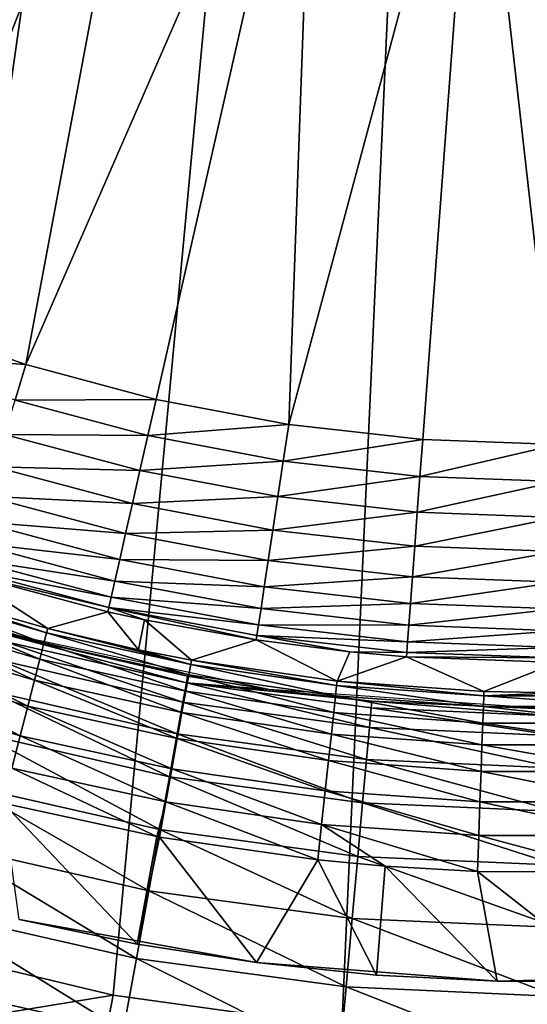
# Model space of a CAD drawing. Extents: x 0 to 403, y 0 to 78.
# Drawn here: x 14 to 16, y 47 to 52 of the extents above; entities that cross this region are included whole.
import ezdxf

# ---------------------------------------------------------------- set-up
doc = ezdxf.new("R2010")
doc.units = 0
doc.header["$MEASUREMENT"] = 0

msp = doc.modelspace()

# ---------------------------------------------------------------- linework, layer by layer
for points in [[(16.327801, 69, 6.699998), (7.985815, 50.82983, 6.699998), (7.334784, 51.66552, 6.699998)], [(16.327801, 69, 6.699998), (8.714229, 50.060638, 6.699998), (7.985815, 50.82983, 6.699998)], [(9.513244, 49.365082, 6.699998), (8.714229, 50.060638, 6.699998), (16.327801, 69, 6.699998)], [(10.37547, 48.749611, 6.699998), (9.513244, 49.365082, 6.699998), (16.327801, 69, 6.699998)], [(16.327801, 69, 6.699998), (11.29289, 48.219929, 6.699998), (10.37547, 48.749611, 6.699998)], [(16.327801, 69, 6.699998), (12.25702, 47.78096, 6.699998), (11.29289, 48.219929, 6.699998)], [(13.2589, 47.436771, 6.699998), (12.25702, 47.78096, 6.699998), (16.327801, 69, 6.699998)], [(16.327801, 69, 6.699998), (14.28925, 47.190552, 6.699998), (13.2589, 47.436771, 6.699998)], [(16.327801, 69, 6.699998), (15.3385, 47.044579, 6.699998), (14.28925, 47.190552, 6.699998)], [(16.327801, 47, 6.699998), (15.3385, 47.044579, 6.699998), (16.327801, 69, 6.699998)], [(14.50109, 53.345631), (12.73902, 50.533379), (13.8278, 53.669868)], [(14.50109, 53.345631), (13.30607, 50.286449), (12.73902, 50.533379)], [(14.50109, 53.345631), (13.88995, 50.082512), (13.30607, 50.286449)], [(15.2152, 53.125359), (13.88995, 50.082512), (14.50109, 53.345631)], [(15.2152, 53.125359), (14.48742, 49.922699), (13.88995, 50.082512)], [(15.09516, 49.807911), (14.48742, 49.922699), (15.2152, 53.125359)], [(15.2152, 53.125359), (15.95415, 53.013981), (15.09516, 49.807911)], [(15.95415, 53.013981), (15.70976, 49.73877), (15.09516, 49.807911)], [(15.95415, 53.013981), (16.327801, 49.715691), (15.70976, 49.73877)], [(16.701441, 53.013981), (16.327801, 49.715691), (15.95415, 53.013981)], [(13.88995, 50.082512), (13.24411, 50.128319, 0.014525), (13.30607, 50.286449)], [(13.83997, 49.9202, 0.014525), (13.24411, 50.128319, 0.014525), (13.88995, 50.082512)], [(13.88995, 50.082512), (14.48742, 49.922699), (13.83997, 49.9202, 0.014525)], [(13.83997, 49.9202, 0.014525), (14.44969, 49.757111, 0.014525), (13.79144, 49.762611, 0.057682)], [(13.83997, 49.9202, 0.014525), (14.48742, 49.922699), (14.44969, 49.757111, 0.014525)], [(14.48742, 49.922699), (15.09516, 49.807911), (14.44969, 49.757111, 0.014525)], [(14.44969, 49.757111, 0.014525), (15.09516, 49.807911), (15.06989, 49.639969, 0.014525)], [(15.70976, 49.73877), (15.06989, 49.639969, 0.014525), (15.09516, 49.807911)], [(13.79144, 49.762611, 0.057682), (14.41306, 49.59634, 0.057682), (13.74578, 49.614311, 0.128213)], [(13.79144, 49.762611, 0.057682), (14.44969, 49.757111, 0.014525), (14.41306, 49.59634, 0.057682)], [(14.44969, 49.757111, 0.014525), (15.06989, 49.639969, 0.014525), (14.41306, 49.59634, 0.057682)], [(15.69708, 49.56942, 0.014525), (15.06989, 49.639969, 0.014525), (15.70976, 49.73877)], [(15.70976, 49.73877), (16.327801, 49.715691), (15.69708, 49.56942, 0.014525)], [(15.69708, 49.56942, 0.014525), (16.327801, 49.715691), (16.327801, 49.54586, 0.014525)], [(13.74578, 49.614311, 0.128213), (14.37859, 49.445049, 0.128213), (13.70431, 49.47961, 0.224076)], [(13.74578, 49.614311, 0.128213), (14.41306, 49.59634, 0.057682), (14.37859, 49.445049, 0.128213)], [(14.41306, 49.59634, 0.057682), (15.06989, 49.639969, 0.014525), (15.04534, 49.47691, 0.057682)], [(15.69708, 49.56942, 0.014525), (15.04534, 49.47691, 0.057682), (15.06989, 49.639969, 0.014525)], [(14.41306, 49.59634, 0.057682), (15.04534, 49.47691, 0.057682), (14.37859, 49.445049, 0.128213)], [(15.68478, 49.404991, 0.057682), (15.04534, 49.47691, 0.057682), (15.69708, 49.56942, 0.014525)], [(15.69708, 49.56942, 0.014525), (16.327801, 49.54586, 0.014525), (15.68478, 49.404991, 0.057682)], [(15.68478, 49.404991, 0.057682), (16.327801, 49.54586, 0.014525), (16.327801, 49.38097, 0.057682)], [(13.70431, 49.47961, 0.224076), (14.34729, 49.307629, 0.224076), (13.66822, 49.362431, 0.342477)], [(13.70431, 49.47961, 0.224076), (14.37859, 49.445049, 0.128213), (14.34729, 49.307629, 0.224076)], [(14.37859, 49.445049, 0.128213), (15.04534, 49.47691, 0.057682), (15.02226, 49.323471, 0.128213)], [(15.68478, 49.404991, 0.057682), (15.02226, 49.323471, 0.128213), (15.04534, 49.47691, 0.057682)], [(14.37859, 49.445049, 0.128213), (15.02226, 49.323471, 0.128213), (14.34729, 49.307629, 0.224076)], [(15.67321, 49.250252, 0.128213), (15.02226, 49.323471, 0.128213), (15.68478, 49.404991, 0.057682)], [(15.68478, 49.404991, 0.057682), (16.327801, 49.38097, 0.057682), (15.67321, 49.250252, 0.128213)], [(15.67321, 49.250252, 0.128213), (16.327801, 49.38097, 0.057682), (16.327801, 49.2258, 0.128213)], [(13.66822, 49.362431, 0.342477), (14.32005, 49.188091, 0.342477), (13.63859, 49.266171, 0.479981)], [(13.66822, 49.362431, 0.342477), (14.34729, 49.307629, 0.224076), (14.32005, 49.188091, 0.342477)], [(14.34729, 49.307629, 0.224076), (15.00128, 49.184101, 0.224076), (14.32005, 49.188091, 0.342477)], [(14.34729, 49.307629, 0.224076), (15.02226, 49.323471, 0.128213), (15.00128, 49.184101, 0.224076)], [(15.67321, 49.250252, 0.128213), (15.00128, 49.184101, 0.224076), (15.02226, 49.323471, 0.128213)], [(13.63859, 49.266171, 0.479981), (14.29766, 49.089882, 0.479981), (13.61625, 49.19363, 0.632595)], [(13.63859, 49.266171, 0.479981), (14.32005, 49.188091, 0.342477), (14.29766, 49.089882, 0.479981)], [(15.66269, 49.109711, 0.224076), (15.00128, 49.184101, 0.224076), (15.67321, 49.250252, 0.128213)], [(15.67321, 49.250252, 0.128213), (16.327801, 49.2258, 0.128213), (15.66269, 49.109711, 0.224076)], [(13.61625, 49.19363, 0.632595), (14.28081, 49.015869, 0.632595), (13.60187, 49.146912, 0.795882)], [(13.61625, 49.19363, 0.632595), (14.29766, 49.089882, 0.479981), (14.28081, 49.015869, 0.632595)], [(15.66269, 49.109711, 0.224076), (16.327801, 49.2258, 0.128213), (16.327801, 49.084862, 0.224076)], [(13.60187, 49.146912, 0.795882), (14.26995, 48.968208, 0.795882), (13.59585, 49.127369, 0.9651)], [(13.60187, 49.146912, 0.795882), (14.28081, 49.015869, 0.632595), (14.26995, 48.968208, 0.795882)], [(14.32005, 49.188091, 0.342477), (14.98304, 49.062859, 0.342477), (14.29766, 49.089882, 0.479981)], [(14.32005, 49.188091, 0.342477), (15.00128, 49.184101, 0.224076), (14.98304, 49.062859, 0.342477)], [(15.66269, 49.109711, 0.224076), (14.98304, 49.062859, 0.342477), (15.00128, 49.184101, 0.224076)], [(13.59585, 49.127369, 0.9651), (13.98973, 48.871399, 4.961751), (13.47004, 49.020512, 4.961751)], [(13.59585, 49.127369, 0.9651), (14.26995, 48.968208, 0.795882), (14.2654, 48.94828, 0.9651)], [(14.2654, 48.94828, 0.9651), (13.98973, 48.871399, 4.961751), (13.59585, 49.127369, 0.9651)], [(15.65355, 48.987438, 0.342477), (14.98304, 49.062859, 0.342477), (15.66269, 49.109711, 0.224076)], [(15.66269, 49.109711, 0.224076), (16.327801, 49.084862, 0.224076), (15.65355, 48.987438, 0.342477)], [(14.29766, 49.089882, 0.479981), (14.96805, 48.963261, 0.479981), (14.28081, 49.015869, 0.632595)], [(14.29766, 49.089882, 0.479981), (14.98304, 49.062859, 0.342477), (14.96805, 48.963261, 0.479981)], [(15.65355, 48.987438, 0.342477), (14.96805, 48.963261, 0.479981), (14.98304, 49.062859, 0.342477)], [(15.65355, 48.987438, 0.342477), (16.327801, 49.084862, 0.224076), (16.327801, 48.96225, 0.342477)], [(13.32046, 48.996738, 5.293354), (13.33587, 49.04287, 5.130496), (13.97261, 48.804581, 5.293354)], [(13.98468, 48.851688, 5.130496), (13.97261, 48.804581, 5.293354), (13.33587, 49.04287, 5.130496)], [(13.98468, 48.851688, 5.130496), (13.33587, 49.04287, 5.130496), (13.47004, 49.020512, 4.961751)], [(13.98973, 48.871399, 4.961751), (13.98468, 48.851688, 5.130496), (13.47004, 49.020512, 4.961751)], [(14.28081, 49.015869, 0.632595), (14.95677, 48.888199, 0.632595), (14.26995, 48.968208, 0.795882)], [(14.28081, 49.015869, 0.632595), (14.96805, 48.963261, 0.479981), (14.95677, 48.888199, 0.632595)], [(13.29654, 48.925129, 5.445626), (13.32046, 48.996738, 5.293354), (13.95388, 48.73143, 5.445626)], [(13.32046, 48.996738, 5.293354), (13.97261, 48.804581, 5.293354), (13.95388, 48.73143, 5.445626)], [(14.26995, 48.968208, 0.795882), (14.43419, 48.911469, 0.9651), (14.2654, 48.94828, 0.9651)], [(14.26995, 48.968208, 0.795882), (14.95677, 48.888199, 0.632595), (14.94949, 48.839859, 0.795882)], [(14.94949, 48.839859, 0.795882), (14.94645, 48.819641, 0.9651), (14.26995, 48.968208, 0.795882)], [(14.26995, 48.968208, 0.795882), (14.94645, 48.819641, 0.9651), (14.43419, 48.911469, 0.9651)], [(15.64603, 48.887001, 0.479981), (14.96805, 48.963261, 0.479981), (15.65355, 48.987438, 0.342477)], [(15.65355, 48.987438, 0.342477), (16.327801, 48.96225, 0.342477), (15.64603, 48.887001, 0.479981)], [(13.92901, 48.634369, 5.582914), (13.26481, 48.83009, 5.582914), (13.29654, 48.925129, 5.445626)], [(13.29654, 48.925129, 5.445626), (13.95388, 48.73143, 5.445626), (13.92901, 48.634369, 5.582914)], [(14.2654, 48.94828, 0.9651), (14.40573, 48.774841, 4.961751), (13.98973, 48.871399, 4.961751)], [(14.43419, 48.911469, 0.9651), (14.40573, 48.774841, 4.961751), (14.2654, 48.94828, 0.9651)], [(15.64603, 48.887001, 0.479981), (14.95677, 48.888199, 0.632595), (14.96805, 48.963261, 0.479981)], [(15.64603, 48.887001, 0.479981), (16.327801, 48.96225, 0.342477), (16.327801, 48.86153, 0.479981)], [(14.43419, 48.911469, 0.9651), (14.64912, 48.727459, 4.961751), (14.40573, 48.774841, 4.961751)], [(14.94645, 48.819641, 0.9651), (14.64912, 48.727459, 4.961751), (14.43419, 48.911469, 0.9651)], [(15.64036, 48.811298, 0.632595), (14.94949, 48.839859, 0.795882), (14.95677, 48.888199, 0.632595)], [(15.64036, 48.811298, 0.632595), (14.95677, 48.888199, 0.632595), (15.64603, 48.887001, 0.479981)], [(15.64603, 48.887001, 0.479981), (16.327801, 48.86153, 0.479981), (15.64036, 48.811298, 0.632595)], [(13.70925, 48.868011, 1187), (13.80046, 48.84235, 1197.699951), (14.63151, 48.652672, 1197.699951)], [(13.70925, 48.868011, 1187), (14.63151, 48.652672, 1197.699951), (15.00566, 48.592449, 1187)], [(14.62609, 48.622768, 1198.046997), (13.80046, 48.84235, 1197.699951), (13.79237, 48.813061, 1198.046997)], [(14.62609, 48.622768, 1198.046997), (14.63151, 48.652672, 1197.699951), (13.80046, 48.84235, 1197.699951)], [(14.63684, 48.659592, 5.293354), (13.97261, 48.804581, 5.293354), (13.98468, 48.851688, 5.130496)], [(14.6455, 48.707439, 5.130496), (13.98468, 48.851688, 5.130496), (13.98973, 48.871399, 4.961751)], [(14.6455, 48.707439, 5.130496), (14.63684, 48.659592, 5.293354), (13.98468, 48.851688, 5.130496)], [(13.98973, 48.871399, 4.961751), (14.40573, 48.774841, 4.961751), (14.6455, 48.707439, 5.130496)], [(15.37599, 48.765221, 0.9651), (14.94645, 48.819641, 0.9651), (14.94949, 48.839859, 0.795882)], [(15.63673, 48.762562, 0.795882), (15.37599, 48.765221, 0.9651), (14.94949, 48.839859, 0.795882)], [(15.63673, 48.762562, 0.795882), (14.94949, 48.839859, 0.795882), (15.64036, 48.811298, 0.632595)], [(15.64036, 48.811298, 0.632595), (16.327801, 48.86153, 0.479981), (16.327801, 48.785629, 0.632595)], [(13.89875, 48.516178, 5.701248), (13.22615, 48.714371, 5.701248), (13.26481, 48.83009, 5.582914)], [(13.92901, 48.634369, 5.582914), (13.89875, 48.516178, 5.701248), (13.26481, 48.83009, 5.582914)], [(13.79237, 48.813061, 1198.046997), (13.76836, 48.726082, 1198.384033), (14.60998, 48.533989, 1198.384033)], [(13.79237, 48.813061, 1198.046997), (14.60998, 48.533989, 1198.384033), (14.62609, 48.622768, 1198.046997)], [(13.95388, 48.73143, 5.445626), (13.97261, 48.804581, 5.293354), (14.62339, 48.585289, 5.445626)], [(14.63684, 48.659592, 5.293354), (14.62339, 48.585289, 5.445626), (13.97261, 48.804581, 5.293354)], [(14.94645, 48.819641, 0.9651), (15.31714, 48.631081, 4.961751), (14.64912, 48.727459, 4.961751)], [(15.37599, 48.765221, 0.9651), (15.31714, 48.631081, 4.961751), (14.94645, 48.819641, 0.9651)], [(15.64036, 48.811298, 0.632595), (16.327801, 48.785629, 0.632595), (15.63673, 48.762562, 0.795882)], [(15.63673, 48.762562, 0.795882), (16.327801, 48.785629, 0.632595), (16.327801, 48.73674, 0.795882)], [(14.40573, 48.774841, 4.961751), (14.64912, 48.727459, 4.961751), (14.6455, 48.707439, 5.130496)], [(15.63519, 48.742168, 0.9651), (15.31714, 48.631081, 4.961751), (15.37599, 48.765221, 0.9651)], [(15.63519, 48.742168, 0.9651), (15.99033, 48.582771, 4.961751), (15.31714, 48.631081, 4.961751)], [(15.63519, 48.742168, 0.9651), (15.37599, 48.765221, 0.9651), (15.63673, 48.762562, 0.795882)], [(15.63673, 48.762562, 0.795882), (16.327801, 48.73674, 0.795882), (15.63519, 48.742168, 0.9651)], [(15.63519, 48.742168, 0.9651), (16.327801, 48.73674, 0.795882), (16.327801, 48.716301, 0.9651)], [(16.327801, 48.716301, 0.9651), (15.99033, 48.582771, 4.961751), (15.63519, 48.742168, 0.9651)], [(13.1817, 48.58131, 5.797211), (13.22615, 48.714371, 5.701248), (13.86394, 48.38028, 5.797211)], [(13.89875, 48.516178, 5.701248), (13.86394, 48.38028, 5.797211), (13.22615, 48.714371, 5.701248)], [(13.76836, 48.726082, 1198.384033), (13.72917, 48.584061, 1198.699951), (14.58366, 48.389019, 1198.699951)], [(13.76836, 48.726082, 1198.384033), (14.58366, 48.389019, 1198.699951), (14.60998, 48.533989, 1198.384033)], [(13.92901, 48.634369, 5.582914), (13.95388, 48.73143, 5.445626), (14.60554, 48.486691, 5.582914)], [(13.95388, 48.73143, 5.445626), (14.62339, 48.585289, 5.445626), (14.60554, 48.486691, 5.582914)], [(15.30974, 48.562511, 5.293354), (14.63684, 48.659592, 5.293354), (14.6455, 48.707439, 5.130496)], [(14.6455, 48.707439, 5.130496), (14.64912, 48.727459, 4.961751), (15.31495, 48.610859, 5.130496)], [(14.6455, 48.707439, 5.130496), (15.31495, 48.610859, 5.130496), (15.30974, 48.562511, 5.293354)], [(14.64912, 48.727459, 4.961751), (15.31714, 48.631081, 4.961751), (15.31495, 48.610859, 5.130496)], [(16.327801, 48.716301, 0.9651), (16.327801, 48.576729, 4.961751), (15.99033, 48.582771, 4.961751)], [(15.30164, 48.487438, 5.445626), (14.62339, 48.585289, 5.445626), (14.63684, 48.659592, 5.293354)], [(15.00566, 48.592449, 1197.699951), (14.63151, 48.652672, 1197.699951), (14.62609, 48.622768, 1198.046997)], [(15.00566, 48.592449, 1187), (14.63151, 48.652672, 1197.699951), (15.00566, 48.592449, 1197.699951)], [(15.30974, 48.562511, 5.293354), (15.30164, 48.487438, 5.445626), (14.63684, 48.659592, 5.293354)], [(14.58381, 48.366638, 5.701248), (13.89875, 48.516178, 5.701248), (13.92901, 48.634369, 5.582914)], [(13.92901, 48.634369, 5.582914), (14.60554, 48.486691, 5.582914), (14.58381, 48.366638, 5.701248)], [(14.62609, 48.622768, 1198.046997), (14.60998, 48.533989, 1198.384033), (15.46541, 48.41811, 1198.384033)], [(15.00566, 48.592449, 1197.699951), (14.62609, 48.622768, 1198.046997), (15.47623, 48.538239, 1197.699951)], [(15.47623, 48.538239, 1197.699951), (14.62609, 48.622768, 1198.046997), (15.4735, 48.50798, 1198.046997)], [(14.62609, 48.622768, 1198.046997), (15.46541, 48.41811, 1198.384033), (15.4735, 48.50798, 1198.046997)], [(15.30974, 48.562511, 5.293354), (15.31495, 48.610859, 5.130496), (15.98787, 48.513851, 5.293354)], [(15.31495, 48.610859, 5.130496), (15.31714, 48.631081, 4.961751), (15.9896, 48.562439, 5.130496)], [(15.31495, 48.610859, 5.130496), (15.9896, 48.562439, 5.130496), (15.98787, 48.513851, 5.293354)], [(15.31714, 48.631081, 4.961751), (15.99033, 48.582771, 4.961751), (15.9896, 48.562439, 5.130496)], [(13.1817, 48.58131, 5.797211), (13.86394, 48.38028, 5.797211), (13.8256, 48.23061, 5.868029)], [(13.72917, 48.584061, 1198.699951), (13.67597, 48.3913, 1198.985962), (14.54796, 48.19228, 1198.985962)], [(13.72917, 48.584061, 1198.699951), (14.54796, 48.19228, 1198.985962), (14.58366, 48.389019, 1198.699951)], [(14.60554, 48.486691, 5.582914), (14.62339, 48.585289, 5.445626), (15.2909, 48.38781, 5.582914)], [(15.30164, 48.487438, 5.445626), (15.2909, 48.38781, 5.582914), (14.62339, 48.585289, 5.445626)], [(16.327801, 48.5, 1187), (15.00566, 48.592449, 1187), (15.47623, 48.538239, 1197.699951)], [(15.00566, 48.592449, 1187), (15.00566, 48.592449, 1197.699951), (15.47623, 48.538239, 1197.699951)], [(15.98516, 48.438389, 5.445626), (15.30164, 48.487438, 5.445626), (15.30974, 48.562511, 5.293354)], [(15.30974, 48.562511, 5.293354), (15.98787, 48.513851, 5.293354), (15.98516, 48.438389, 5.445626)], [(15.98787, 48.513851, 5.293354), (15.9896, 48.562439, 5.130496), (16.66774, 48.513851, 5.293354)], [(15.99033, 48.582771, 4.961751), (16.327801, 48.576729, 4.961751), (15.9896, 48.562439, 5.130496)], [(15.9896, 48.562439, 5.130496), (16.327801, 48.576729, 4.961751), (16.666, 48.562439, 5.130496)], [(15.9896, 48.562439, 5.130496), (16.666, 48.562439, 5.130496), (16.66774, 48.513851, 5.293354)], [(14.55882, 48.2286, 5.797211), (13.86394, 48.38028, 5.797211), (13.89875, 48.516178, 5.701248)], [(14.58381, 48.366638, 5.701248), (14.55882, 48.2286, 5.797211), (13.89875, 48.516178, 5.701248)], [(14.60998, 48.533989, 1198.384033), (14.58366, 48.389019, 1198.699951), (15.45221, 48.27137, 1198.699951)], [(14.60998, 48.533989, 1198.384033), (15.45221, 48.27137, 1198.699951), (15.46541, 48.41811, 1198.384033)], [(15.47623, 48.538239, 1197.699951), (15.4735, 48.50798, 1198.046997), (16.327801, 48.469608, 1198.046997)], [(15.47623, 48.538239, 1197.699951), (16.327801, 48.5, 1197.699951), (16.327801, 48.5, 1187)], [(15.47623, 48.538239, 1197.699951), (16.327801, 48.469608, 1198.046997), (16.327801, 48.5, 1197.699951)], [(14.58381, 48.366638, 5.701248), (14.60554, 48.486691, 5.582914), (15.27782, 48.26651, 5.701248)], [(14.60554, 48.486691, 5.582914), (15.2909, 48.38781, 5.582914), (15.27782, 48.26651, 5.701248)], [(15.98157, 48.338249, 5.582914), (15.2909, 48.38781, 5.582914), (15.30164, 48.487438, 5.445626)], [(15.98516, 48.438389, 5.445626), (15.98157, 48.338249, 5.582914), (15.30164, 48.487438, 5.445626)], [(15.4735, 48.50798, 1198.046997), (15.46541, 48.41811, 1198.384033), (16.327801, 48.379379, 1198.384033)], [(15.4735, 48.50798, 1198.046997), (16.327801, 48.379379, 1198.384033), (16.327801, 48.469608, 1198.046997)], [(15.98516, 48.438389, 5.445626), (15.98787, 48.513851, 5.293354), (16.670441, 48.438389, 5.445626)], [(15.98787, 48.513851, 5.293354), (16.66774, 48.513851, 5.293354), (16.670441, 48.438389, 5.445626)], [(16.67403, 48.338249, 5.582914), (15.98157, 48.338249, 5.582914), (15.98516, 48.438389, 5.445626)], [(15.98516, 48.438389, 5.445626), (16.670441, 48.438389, 5.445626), (16.67403, 48.338249, 5.582914)], [(13.67597, 48.3913, 1198.985962), (13.61039, 48.153671, 1199.232056), (14.50394, 47.949718, 1199.232056)], [(13.67597, 48.3913, 1198.985962), (14.50394, 47.949718, 1199.232056), (14.54796, 48.19228, 1198.985962)], [(13.8256, 48.23061, 5.868029), (13.86394, 48.38028, 5.797211), (14.53128, 48.076561, 5.868029)], [(14.55882, 48.2286, 5.797211), (14.53128, 48.076561, 5.868029), (13.86394, 48.38028, 5.797211)], [(14.58366, 48.389019, 1198.699951), (14.54796, 48.19228, 1198.985962), (15.43428, 48.07222, 1198.985962)], [(14.58366, 48.389019, 1198.699951), (15.43428, 48.07222, 1198.985962), (15.45221, 48.27137, 1198.699951)], [(15.27782, 48.26651, 5.701248), (15.2909, 48.38781, 5.582914), (15.9772, 48.21632, 5.701248)], [(15.98157, 48.338249, 5.582914), (15.9772, 48.21632, 5.701248), (15.2909, 48.38781, 5.582914)], [(15.46541, 48.41811, 1198.384033), (15.45221, 48.27137, 1198.699951), (16.327801, 48.232052, 1198.699951)], [(15.46541, 48.41811, 1198.384033), (16.327801, 48.232052, 1198.699951), (16.327801, 48.379379, 1198.384033)], [(15.26277, 48.127041, 5.797211), (14.55882, 48.2286, 5.797211), (14.58381, 48.366638, 5.701248)], [(14.58381, 48.366638, 5.701248), (15.27782, 48.26651, 5.701248), (15.26277, 48.127041, 5.797211)], [(16.678391, 48.21632, 5.701248), (15.9772, 48.21632, 5.701248), (15.98157, 48.338249, 5.582914)], [(16.67403, 48.338249, 5.582914), (16.678391, 48.21632, 5.701248), (15.98157, 48.338249, 5.582914)], [(15.26277, 48.127041, 5.797211), (15.27782, 48.26651, 5.701248), (15.97218, 48.07613, 5.797211)], [(15.27782, 48.26651, 5.701248), (15.9772, 48.21632, 5.701248), (15.97218, 48.07613, 5.797211)], [(15.45221, 48.27137, 1198.699951), (15.43428, 48.07222, 1198.985962), (16.327801, 48.032089, 1198.985962)], [(15.45221, 48.27137, 1198.699951), (16.327801, 48.032089, 1198.985962), (16.327801, 48.232052, 1198.699951)], [(14.49035, 47.917042, 5.911663), (13.78484, 48.071468, 5.911663), (13.8256, 48.23061, 5.868029)], [(13.8256, 48.23061, 5.868029), (14.53128, 48.076561, 5.868029), (14.49035, 47.917042, 5.911663)], [(15.2462, 47.973431, 5.868029), (14.53128, 48.076561, 5.868029), (14.55882, 48.2286, 5.797211)], [(15.26277, 48.127041, 5.797211), (15.2462, 47.973431, 5.868029), (14.55882, 48.2286, 5.797211)], [(15.97218, 48.07613, 5.797211), (15.9772, 48.21632, 5.701248), (16.683411, 48.07613, 5.797211)], [(16.678391, 48.21632, 5.701248), (16.683411, 48.07613, 5.797211), (15.9772, 48.21632, 5.701248)], [(13.61039, 48.153671, 1199.232056), (13.53441, 47.878391, 1199.432007), (14.45295, 47.668739, 1199.432007)], [(13.61039, 48.153671, 1199.232056), (14.45295, 47.668739, 1199.432007), (14.50394, 47.949718, 1199.232056)], [(14.54796, 48.19228, 1198.985962), (14.50394, 47.949718, 1199.232056), (15.41218, 47.826691, 1199.232056)], [(14.54796, 48.19228, 1198.985962), (15.41218, 47.826691, 1199.232056), (15.43428, 48.07222, 1198.985962)], [(15.96665, 47.921719, 5.868029), (15.2462, 47.973431, 5.868029), (15.26277, 48.127041, 5.797211)], [(15.26277, 48.127041, 5.797211), (15.97218, 48.07613, 5.797211), (15.96665, 47.921719, 5.868029)], [(13.85866, 47.537411, 6.000001), (13.78484, 48.071468, 5.911663), (14.40053, 47.424171, 6.000001)], [(14.40053, 47.424171, 6.000001), (13.78484, 48.071468, 5.911663), (14.49035, 47.917042, 5.911663)], [(14.53128, 48.076561, 5.868029), (14.50203, 47.914921, 5.911663), (14.49035, 47.917042, 5.911663)], [(14.53128, 48.076561, 5.868029), (15.22857, 47.810101, 5.911663), (14.50203, 47.914921, 5.911663)], [(15.2462, 47.973431, 5.868029), (15.22857, 47.810101, 5.911663), (14.53128, 48.076561, 5.868029)], [(15.43428, 48.07222, 1198.985962), (15.41218, 47.826691, 1199.232056), (16.327801, 47.785568, 1199.232056)], [(15.43428, 48.07222, 1198.985962), (16.327801, 47.785568, 1199.232056), (16.327801, 48.032089, 1198.985962)], [(15.96665, 47.921719, 5.868029), (15.97218, 48.07613, 5.797211), (16.688959, 47.921719, 5.868029)], [(15.97218, 48.07613, 5.797211), (16.683411, 48.07613, 5.797211), (16.688959, 47.921719, 5.868029)], [(15.2462, 47.973431, 5.868029), (15.53683, 47.781551, 5.911663), (15.22857, 47.810101, 5.911663)], [(15.96665, 47.921719, 5.868029), (15.96077, 47.757561, 5.911663), (15.2462, 47.973431, 5.868029)], [(15.96077, 47.757561, 5.911663), (15.53683, 47.781551, 5.911663), (15.2462, 47.973431, 5.868029)], [(14.50394, 47.949718, 1199.232056), (14.45295, 47.668739, 1199.432007), (15.38658, 47.542271, 1199.432007)], [(14.50394, 47.949718, 1199.232056), (15.38658, 47.542271, 1199.432007), (15.41218, 47.826691, 1199.232056)], [(14.40053, 47.424171, 6.000001), (14.49035, 47.917042, 5.911663), (14.50203, 47.914921, 5.911663)], [(14.40053, 47.424171, 6.000001), (14.50203, 47.914921, 5.911663), (14.94752, 47.338982, 6.000001)], [(14.94752, 47.338982, 6.000001), (14.50203, 47.914921, 5.911663), (15.22857, 47.810101, 5.911663)], [(16.5917, 47.754391, 5.911663), (15.96077, 47.757561, 5.911663), (15.96665, 47.921719, 5.868029)], [(15.96665, 47.921719, 5.868029), (16.688959, 47.921719, 5.868029), (16.5917, 47.754391, 5.911663)], [(13.53441, 47.878391, 1199.432007), (13.45035, 47.573818, 1199.578979), (14.39653, 47.357861, 1199.578979)], [(13.53441, 47.878391, 1199.432007), (14.39653, 47.357861, 1199.578979), (14.45295, 47.668739, 1199.432007)], [(14.94752, 47.338982, 6.000001), (15.22857, 47.810101, 5.911663), (15.49816, 47.282059, 6.000001)], [(15.49816, 47.282059, 6.000001), (15.22857, 47.810101, 5.911663), (15.53683, 47.781551, 5.911663)], [(15.41218, 47.826691, 1199.232056), (15.38658, 47.542271, 1199.432007), (16.327801, 47.5, 1199.432007)], [(15.41218, 47.826691, 1199.232056), (16.327801, 47.5, 1199.432007), (16.327801, 47.785568, 1199.232056)], [(15.49816, 47.282059, 6.000001), (15.53683, 47.781551, 5.911663), (16.05101, 47.253559, 6.000001)], [(16.05101, 47.253559, 6.000001), (15.53683, 47.781551, 5.911663), (15.96077, 47.757561, 5.911663)], [(16.05101, 47.253559, 6.000001), (15.96077, 47.757561, 5.911663), (16.604589, 47.253559, 6.000001)], [(16.604589, 47.253559, 6.000001), (15.96077, 47.757561, 5.911663), (16.5917, 47.754391, 5.911663)], [(14.45295, 47.668739, 1199.432007), (14.39653, 47.357861, 1199.578979), (15.35827, 47.227581, 1199.578979)], [(14.45295, 47.668739, 1199.432007), (15.35827, 47.227581, 1199.578979), (15.38658, 47.542271, 1199.432007)], [(13.45035, 47.573818, 1199.578979), (13.36077, 47.24921, 1199.670044), (14.33641, 47.02652, 1199.670044)], [(13.45035, 47.573818, 1199.578979), (14.33641, 47.02652, 1199.670044), (14.39653, 47.357861, 1199.578979)], [(14.94752, 47.338982, 6.699998), (13.85866, 47.537411, 6.699998), (13.85866, 47.537411, 6.000001)], [(13.85866, 47.537411, 6.000001), (14.40053, 47.424171, 6.000001), (14.94752, 47.338982, 6.699998)], [(15.38658, 47.542271, 1199.432007), (15.35827, 47.227581, 1199.578979), (16.327801, 47.18404, 1199.578979)], [(15.38658, 47.542271, 1199.432007), (16.327801, 47.18404, 1199.578979), (16.327801, 47.5, 1199.432007)], [(14.28925, 47.190552, 6.699998), (13.13201, 47, 6.962594), (13.2589, 47.436771, 6.699998)], [(14.94752, 47.338982, 6.699998), (14.40053, 47.424171, 6.000001), (14.94752, 47.338982, 6.000001)], [(14.39653, 47.357861, 1199.578979), (14.33641, 47.02652, 1199.670044), (15.32808, 46.892189, 1199.670044)], [(14.39653, 47.357861, 1199.578979), (15.32808, 46.892189, 1199.670044), (15.35827, 47.227581, 1199.578979)], [(14.94752, 47.338982, 6.699998), (14.94752, 47.338982, 6.000001), (16.05101, 47.253559, 6.699998)], [(16.05101, 47.253559, 6.699998), (14.94752, 47.338982, 6.000001), (15.49816, 47.282059, 6.000001)], [(16.05101, 47.253559, 6.699998), (15.49816, 47.282059, 6.000001), (16.05101, 47.253559, 6.000001)], [(17.15744, 47.282059, 6.699998), (16.05101, 47.253559, 6.699998), (16.05101, 47.253559, 6.000001)], [(16.05101, 47.253559, 6.000001), (16.604589, 47.253559, 6.000001), (17.15744, 47.282059, 6.699998)], [(13.36077, 47.24921, 1199.670044), (13.26838, 46.914429, 1199.699951), (14.2744, 46.684811, 1199.699951)], [(13.36077, 47.24921, 1199.670044), (14.2744, 46.684811, 1199.699951), (14.33641, 47.02652, 1199.670044)], [(15.35827, 47.227581, 1199.578979), (15.32808, 46.892189, 1199.670044), (16.327801, 46.847301, 1199.670044)], [(15.35827, 47.227581, 1199.578979), (16.327801, 46.847301, 1199.670044), (16.327801, 47.18404, 1199.578979)], [(14.28925, 47.190552, 6.699998), (14.2533, 47, 6.81195), (13.13201, 47, 6.962594)], [(15.3385, 47.044579, 6.699998), (14.2533, 47, 6.81195), (14.28925, 47.190552, 6.699998)]]:
    msp.add_3dface(points)

doc.saveas('drawing.dxf')
